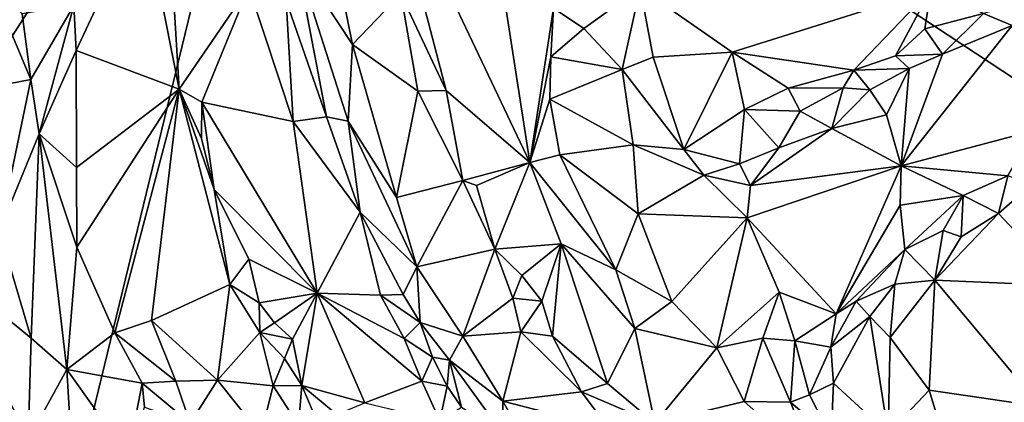
# Model space of a CAD drawing. Units: metres. Extents: x 23.6 to 29.4, y -15.5 to 8.9.
# Drawn here: x 24.8 to 26.1, y 1.5 to 2 of the extents above; entities that cross this region are included whole.
import ezdxf

# ---------------------------------------------------------------- set-up
doc = ezdxf.new("R2010")
doc.units = ezdxf.units.M

msp = doc.modelspace()

# ---------------------------------------------------------------- linework, layer by layer
at = {"layer": '1'}
for points in [[(25.1682, 2.5539, -1.5368), (25.5218, 5.5028, -1.5471), (28.3758, 0.4393, -1.5668)], [(25.5218, 5.5028, -1.5471), (27.346, 3.6204, -1.5592), (28.3758, 0.4393, -1.5668)], [(24.1681, 1.5257, -1.5234), (24.1734, 1.6476, -1.5253), (25.1682, 2.5539, -1.5368)], [(24.1752, 1.2727, -1.5253), (24.1681, 1.5257, -1.5234), (25.1682, 2.5539, -1.5368)], [(24.1705, 2.0505, -1.526), (25.1682, 2.5539, -1.5368), (24.1803, 1.8137, -1.5284)], [(24.1734, 1.6476, -1.5253), (24.1803, 1.8137, -1.5284), (25.1682, 2.5539, -1.5368)], [(24.1752, 1.2727, -1.5253), (25.1682, 2.5539, -1.5368), (24.1935, 1.0297, -1.5281)], [(24.5497, 0.01, -1.5295), (24.1935, 1.0297, -1.5281), (25.1682, 2.5539, -1.5368)], [(25.1682, 2.5539, -1.5368), (28.3758, 0.4393, -1.5668), (24.5497, 0.01, -1.5295)], [(25.3145, 2.0345, -0.8409), (25.3743, 1.9064, -0.8593), (25.2948, 2.2129, -0.8407)], [(25.2948, 2.2129, -0.8407), (25.3743, 1.9064, -0.8593), (25.4853, 1.8114, -0.8894)], [(25.4338, 2.1417, -0.8757), (25.2948, 2.2129, -0.8407), (25.4853, 1.8114, -0.8894)], [(24.8818, 2.0192, -0.7033), (24.8849, 1.9595, -0.7036), (24.9739, 2.1491, -0.7337)], [(24.9739, 2.1491, -0.7337), (24.8849, 1.9595, -0.7036), (25.0213, 1.9084, -0.751)], [(24.9739, 2.1491, -0.7337), (25.0213, 1.9084, -0.751), (25.0062, 2.1575, -0.7244)], [(25.0062, 2.1575, -0.7244), (25.0213, 1.9084, -0.751), (25.1134, 2.0434, -0.6704)], [(25.4338, 2.1417, -0.8757), (25.4853, 1.8114, -0.8894), (25.5164, 2.0157, -0.8934)], [(25.2213, 2.1118, -0.7007), (25.1767, 2.0798, -0.6481), (25.2505, 1.9673, -0.7087)], [(25.3145, 2.0345, -0.8409), (25.2213, 2.1118, -0.7007), (25.2505, 1.9673, -0.7087)], [(25.1767, 2.0798, -0.6481), (25.163, 2.0255, -0.6495), (25.2162, 1.8717, -0.6629)], [(25.1767, 2.0798, -0.6481), (25.2448, 1.8659, -0.6757), (25.2505, 1.9673, -0.7087)], [(25.1767, 2.0798, -0.6481), (25.2162, 1.8717, -0.6629), (25.2448, 1.8659, -0.6757)], [(24.7721, 2.0468, -0.7143), (24.7045, 1.8976, -0.7335), (24.8252, 1.921, -0.7203)], [(24.8138, 2.0079, -0.7192), (24.7721, 2.0468, -0.7143), (24.8252, 1.921, -0.7203)], [(25.0213, 1.9084, -0.751), (25.0515, 1.891, -0.7455), (25.1134, 2.0434, -0.6704)], [(25.0515, 1.891, -0.7455), (25.1721, 1.8655, -0.6771), (25.1134, 2.0434, -0.6704)], [(25.1134, 2.0434, -0.6704), (25.1721, 1.8655, -0.6771), (25.163, 2.0255, -0.6495)], [(25.3145, 2.0345, -0.8409), (25.2505, 1.9673, -0.7087), (25.337, 1.9057, -0.8299)], [(25.3145, 2.0345, -0.8409), (25.337, 1.9057, -0.8299), (25.3743, 1.9064, -0.8593)], [(25.5164, 2.0157, -0.8934), (25.5567, 1.9888, -0.8786), (25.631, 2.0427, -0.8841)], [(25.5567, 1.9888, -0.8786), (25.6073, 1.9343, -0.8412), (25.631, 2.0427, -0.8841)], [(25.631, 2.0427, -0.8841), (25.6073, 1.9343, -0.8412), (25.6482, 1.9509, -0.8392)], [(25.6482, 1.9509, -0.8392), (25.7529, 1.9574, -0.8428), (25.631, 2.0427, -0.8841)], [(25.631, 2.0427, -0.8841), (25.7529, 1.9574, -0.8428), (26.0155, 2.0404, -0.8693)], [(25.7529, 1.9574, -0.8428), (25.9135, 1.9334, -0.8329), (26.0155, 2.0404, -0.8693)], [(26.0155, 2.0404, -0.8693), (25.9135, 1.9334, -0.8329), (25.9686, 1.9524, -0.8328)], [(26.0155, 2.0404, -0.8693), (25.9686, 1.9524, -0.8328), (26.0077, 1.9881, -0.8523)], [(26.0155, 2.0404, -0.8693), (26.0077, 1.9881, -0.8523), (26.0854, 2.0087, -0.8569)], [(26.0854, 2.0087, -0.8569), (26.1229, 1.9928, -0.8664), (26.2082, 2.0437, -0.8751)], [(24.8138, 2.0079, -0.7192), (24.8252, 1.921, -0.7203), (24.8818, 2.0192, -0.7033)], [(24.8818, 2.0192, -0.7033), (24.8252, 1.921, -0.7203), (24.8361, 1.8491, -0.7185)], [(24.8818, 2.0192, -0.7033), (24.8361, 1.8491, -0.7185), (24.8849, 1.9595, -0.7036)], [(25.163, 2.0255, -0.6495), (25.1721, 1.8655, -0.6771), (25.2162, 1.8717, -0.6629)], [(25.5164, 2.0157, -0.8934), (25.4853, 1.8114, -0.8894), (25.5128, 1.951, -0.8877)], [(25.5164, 2.0157, -0.8934), (25.5128, 1.951, -0.8877), (25.5567, 1.9888, -0.8786)], [(26.0077, 1.9881, -0.8523), (26.0308, 1.9547, -0.8508), (26.0854, 2.0087, -0.8569)], [(26.0308, 1.9547, -0.8508), (26.1229, 1.9928, -0.8664), (26.0854, 2.0087, -0.8569)], [(26.0308, 1.9547, -0.8508), (25.9764, 1.8068, -0.8882), (26.1229, 1.9928, -0.8664)], [(26.1229, 1.9928, -0.8664), (25.9764, 1.8068, -0.8882), (26.1527, 1.8538, -0.9413)], [(25.5567, 1.9888, -0.8786), (25.5128, 1.951, -0.8877), (25.6073, 1.9343, -0.8412)], [(26.0308, 1.9547, -0.8508), (26.0077, 1.9881, -0.8523), (25.9686, 1.9524, -0.8328)], [(25.2505, 1.9673, -0.7087), (25.2448, 1.8659, -0.6757), (25.3086, 1.7648, -0.7156)], [(25.2505, 1.9673, -0.7087), (25.3086, 1.7648, -0.7156), (25.337, 1.9057, -0.8299)], [(24.8849, 1.9595, -0.7036), (24.8361, 1.8491, -0.7185), (24.8854, 1.8046, -0.7034)], [(24.8849, 1.9595, -0.7036), (24.8854, 1.8046, -0.7034), (25.0213, 1.9084, -0.751)], [(25.6482, 1.9509, -0.8392), (25.6889, 1.8286, -0.8209), (25.7529, 1.9574, -0.8428)], [(25.7529, 1.9574, -0.8428), (25.6889, 1.8286, -0.8209), (25.7691, 1.8815, -0.8301)], [(25.7529, 1.9574, -0.8428), (25.7691, 1.8815, -0.8301), (25.827, 1.9095, -0.8224)], [(25.7529, 1.9574, -0.8428), (25.827, 1.9095, -0.8224), (25.9135, 1.9334, -0.8329)], [(25.9686, 1.9524, -0.8328), (25.9868, 1.9358, -0.8345), (26.0308, 1.9547, -0.8508)], [(25.9868, 1.9358, -0.8345), (25.9764, 1.8068, -0.8882), (26.0308, 1.9547, -0.8508)], [(25.5128, 1.951, -0.8877), (25.4853, 1.8114, -0.8894), (25.5116, 1.895, -0.8872)], [(25.5128, 1.951, -0.8877), (25.5116, 1.895, -0.8872), (25.6073, 1.9343, -0.8412)], [(25.6073, 1.9343, -0.8412), (25.6889, 1.8286, -0.8209), (25.6482, 1.9509, -0.8392)], [(25.9135, 1.9334, -0.8329), (25.9868, 1.9358, -0.8345), (25.9686, 1.9524, -0.8328)], [(25.6073, 1.9343, -0.8412), (25.5116, 1.895, -0.8872), (25.622, 1.8345, -0.8388)], [(25.6073, 1.9343, -0.8412), (25.622, 1.8345, -0.8388), (25.6889, 1.8286, -0.8209)], [(25.9135, 1.9334, -0.8329), (25.827, 1.9095, -0.8224), (25.8994, 1.9099, -0.8294)], [(25.9135, 1.9334, -0.8329), (25.8994, 1.9099, -0.8294), (25.9347, 1.9073, -0.8355)], [(25.9135, 1.9334, -0.8329), (25.9347, 1.9073, -0.8355), (25.9868, 1.9358, -0.8345)], [(25.9868, 1.9358, -0.8345), (25.9347, 1.9073, -0.8355), (25.9568, 1.8744, -0.8487)], [(25.9868, 1.9358, -0.8345), (25.9568, 1.8744, -0.8487), (25.9764, 1.8068, -0.8882)], [(24.8252, 1.921, -0.7203), (24.7045, 1.8976, -0.7335), (24.7833, 1.7208, -0.7142)], [(24.8252, 1.921, -0.7203), (24.7833, 1.7208, -0.7142), (24.8361, 1.8491, -0.7185)], [(24.8854, 1.8046, -0.7034), (24.8859, 1.699, -0.7042), (25.0213, 1.9084, -0.751)], [(24.8859, 1.699, -0.7042), (24.9363, 1.5857, -0.7175), (25.0213, 1.9084, -0.751)], [(25.0213, 1.9084, -0.751), (24.9363, 1.5857, -0.7175), (24.9846, 1.6021, -0.734)], [(25.0213, 1.9084, -0.751), (24.9846, 1.6021, -0.734), (25.0885, 1.6497, -0.7746)], [(25.0677, 1.7755, -0.7646), (25.0213, 1.9084, -0.751), (25.0885, 1.6497, -0.7746)], [(25.0213, 1.9084, -0.751), (25.0677, 1.7755, -0.7646), (25.0507, 1.8431, -0.7548)], [(25.0213, 1.9084, -0.751), (25.0507, 1.8431, -0.7548), (25.0515, 1.891, -0.7455)], [(25.337, 1.9057, -0.8299), (25.3086, 1.7648, -0.7156), (25.3967, 1.7874, -0.8556)], [(25.337, 1.9057, -0.8299), (25.3967, 1.7874, -0.8556), (25.3743, 1.9064, -0.8593)], [(25.3743, 1.9064, -0.8593), (25.3967, 1.7874, -0.8556), (25.4853, 1.8114, -0.8894)], [(25.7691, 1.8815, -0.8301), (25.8428, 1.8793, -0.81), (25.827, 1.9095, -0.8224)], [(25.827, 1.9095, -0.8224), (25.8428, 1.8793, -0.81), (25.8994, 1.9099, -0.8294)], [(25.8994, 1.9099, -0.8294), (25.8428, 1.8793, -0.81), (25.8845, 1.8561, -0.8227)], [(25.8994, 1.9099, -0.8294), (25.8845, 1.8561, -0.8227), (25.9347, 1.9073, -0.8355)], [(25.9347, 1.9073, -0.8355), (25.8845, 1.8561, -0.8227), (25.9568, 1.8744, -0.8487)], [(25.0507, 1.8431, -0.7548), (25.0677, 1.7755, -0.7646), (25.0515, 1.891, -0.7455)], [(25.0515, 1.891, -0.7455), (25.0677, 1.7755, -0.7646), (25.2039, 1.6382, -0.7307)], [(25.0515, 1.891, -0.7455), (25.2039, 1.6382, -0.7307), (25.1721, 1.8655, -0.6771)], [(25.5116, 1.895, -0.8872), (25.4853, 1.8114, -0.8894), (25.5247, 1.8214, -0.8867)], [(25.5116, 1.895, -0.8872), (25.5247, 1.8214, -0.8867), (25.622, 1.8345, -0.8388)], [(25.7691, 1.8815, -0.8301), (25.6889, 1.8286, -0.8209), (25.7626, 1.8095, -0.8002)], [(25.7691, 1.8815, -0.8301), (25.7626, 1.8095, -0.8002), (25.8145, 1.8309, -0.8083)], [(25.8428, 1.8793, -0.81), (25.7691, 1.8815, -0.8301), (25.8145, 1.8309, -0.8083)], [(25.8145, 1.8309, -0.8083), (25.8845, 1.8561, -0.8227), (25.8428, 1.8793, -0.81)], [(25.2162, 1.8717, -0.6629), (25.1721, 1.8655, -0.6771), (25.2605, 1.7453, -0.673)], [(25.1721, 1.8655, -0.6771), (25.2039, 1.6382, -0.7307), (25.2605, 1.7453, -0.673)], [(25.2448, 1.8659, -0.6757), (25.2162, 1.8717, -0.6629), (25.2605, 1.7453, -0.673)], [(25.2448, 1.8659, -0.6757), (25.2605, 1.7453, -0.673), (25.3358, 1.673, -0.7081)], [(25.3086, 1.7648, -0.7156), (25.2448, 1.8659, -0.6757), (25.3358, 1.673, -0.7081)], [(25.8845, 1.8561, -0.8227), (25.9764, 1.8068, -0.8882), (25.9568, 1.8744, -0.8487)], [(25.8145, 1.8309, -0.8083), (25.7771, 1.7807, -0.7984), (25.8845, 1.8561, -0.8227)], [(25.8845, 1.8561, -0.8227), (25.7771, 1.7807, -0.7984), (25.9764, 1.8068, -0.8882)], [(25.9764, 1.8068, -0.8882), (26.1174, 1.7935, -0.9508), (26.1527, 1.8538, -0.9413)], [(24.8361, 1.8491, -0.7185), (24.7833, 1.7208, -0.7142), (24.8256, 1.5789, -0.723)], [(24.8361, 1.8491, -0.7185), (24.8256, 1.5789, -0.723), (24.8728, 1.5373, -0.7012)], [(24.8854, 1.8046, -0.7034), (24.8361, 1.8491, -0.7185), (24.8859, 1.699, -0.7042)], [(24.8859, 1.699, -0.7042), (24.8361, 1.8491, -0.7185), (24.8728, 1.5373, -0.7012)], [(25.5247, 1.8214, -0.8867), (25.6284, 1.7434, -0.8586), (25.622, 1.8345, -0.8388)], [(25.622, 1.8345, -0.8388), (25.6284, 1.7434, -0.8586), (25.7154, 1.7943, -0.8117)], [(25.6889, 1.8286, -0.8209), (25.622, 1.8345, -0.8388), (25.7154, 1.7943, -0.8117)], [(25.6889, 1.8286, -0.8209), (25.7154, 1.7943, -0.8117), (25.7626, 1.8095, -0.8002)], [(25.8145, 1.8309, -0.8083), (25.7626, 1.8095, -0.8002), (25.7771, 1.7807, -0.7984)], [(25.3967, 1.7874, -0.8556), (25.4146, 1.7809, -0.8639), (25.4853, 1.8114, -0.8894)], [(25.4146, 1.7809, -0.8639), (25.4387, 1.6967, -0.8666), (25.4853, 1.8114, -0.8894)], [(25.4853, 1.8114, -0.8894), (25.4387, 1.6967, -0.8666), (25.5264, 1.7037, -0.8985)], [(25.5247, 1.8214, -0.8867), (25.4853, 1.8114, -0.8894), (25.5987, 1.6693, -0.8991)], [(25.4853, 1.8114, -0.8894), (25.5264, 1.7037, -0.8985), (25.5987, 1.6693, -0.8991)], [(25.5247, 1.8214, -0.8867), (25.5987, 1.6693, -0.8991), (25.6284, 1.7434, -0.8586)], [(25.7154, 1.7943, -0.8117), (25.7771, 1.7807, -0.7984), (25.7626, 1.8095, -0.8002)], [(25.7771, 1.7807, -0.7984), (25.7728, 1.7379, -0.8088), (25.9764, 1.8068, -0.8882)], [(25.7728, 1.7379, -0.8088), (25.8901, 1.6111, -0.9284), (25.9764, 1.8068, -0.8882)], [(25.9764, 1.8068, -0.8882), (25.8901, 1.6111, -0.9284), (25.9748, 1.7548, -0.9149)], [(25.9748, 1.7548, -0.9149), (26.0583, 1.7675, -0.9412), (25.9764, 1.8068, -0.8882)], [(25.9764, 1.8068, -0.8882), (26.0583, 1.7675, -0.9412), (26.1174, 1.7935, -0.9508)], [(25.3967, 1.7874, -0.8556), (25.3086, 1.7648, -0.7156), (25.3358, 1.673, -0.7081)], [(25.3967, 1.7874, -0.8556), (25.3358, 1.673, -0.7081), (25.4387, 1.6967, -0.8666)], [(25.4146, 1.7809, -0.8639), (25.3967, 1.7874, -0.8556), (25.4387, 1.6967, -0.8666)], [(25.7154, 1.7943, -0.8117), (25.6284, 1.7434, -0.8586), (25.7728, 1.7379, -0.8088)], [(25.7154, 1.7943, -0.8117), (25.7728, 1.7379, -0.8088), (25.7771, 1.7807, -0.7984)], [(26.1174, 1.7935, -0.9508), (26.0583, 1.7675, -0.9412), (26.1049, 1.7436, -0.939)], [(26.1174, 1.7935, -0.9508), (26.1049, 1.7436, -0.939), (26.1485, 1.782, -0.9486)], [(25.0677, 1.7755, -0.7646), (25.0885, 1.6497, -0.7746), (25.1135, 1.6835, -0.7695)], [(25.0677, 1.7755, -0.7646), (25.1135, 1.6835, -0.7695), (25.2039, 1.6382, -0.7307)], [(26.1485, 1.782, -0.9486), (26.1049, 1.7436, -0.939), (26.195, 1.6478, -0.869)], [(25.9748, 1.7548, -0.9149), (25.9811, 1.6962, -0.9393), (26.0583, 1.7675, -0.9412)], [(26.0317, 1.7212, -0.9465), (26.0583, 1.7675, -0.9412), (25.9811, 1.6962, -0.9393)], [(26.0317, 1.7212, -0.9465), (26.0555, 1.7127, -0.9448), (26.0583, 1.7675, -0.9412)], [(26.0583, 1.7675, -0.9412), (26.0555, 1.7127, -0.9448), (26.1049, 1.7436, -0.939)], [(25.2605, 1.7453, -0.673), (25.2039, 1.6382, -0.7307), (25.2878, 1.6355, -0.6943)], [(25.2605, 1.7453, -0.673), (25.2878, 1.6355, -0.6943), (25.3175, 1.6363, -0.6929)], [(25.2605, 1.7453, -0.673), (25.3175, 1.6363, -0.6929), (25.3358, 1.673, -0.7081)], [(25.9748, 1.7548, -0.9149), (25.8901, 1.6111, -0.9284), (25.9811, 1.6962, -0.9393)], [(25.6284, 1.7434, -0.8586), (25.5987, 1.6693, -0.8991), (25.6731, 1.6274, -0.8961)], [(25.6284, 1.7434, -0.8586), (25.6731, 1.6274, -0.8961), (25.7728, 1.7379, -0.8088)], [(25.7728, 1.7379, -0.8088), (25.6731, 1.6274, -0.8961), (25.7323, 1.566, -0.9164)], [(25.7728, 1.7379, -0.8088), (25.7323, 1.566, -0.9164), (25.815, 1.6396, -0.8742)], [(25.7728, 1.7379, -0.8088), (25.815, 1.6396, -0.8742), (25.8901, 1.6111, -0.9284)], [(26.0555, 1.7127, -0.9448), (26.021, 1.6554, -0.9259), (26.1049, 1.7436, -0.939)], [(26.1049, 1.7436, -0.939), (26.021, 1.6554, -0.9259), (26.195, 1.6478, -0.869)], [(24.7833, 1.7208, -0.7142), (24.7108, 1.6726, -0.7303), (24.8256, 1.5789, -0.723)], [(26.0317, 1.7212, -0.9465), (25.9811, 1.6962, -0.9393), (26.021, 1.6554, -0.9259)], [(26.0317, 1.7212, -0.9465), (26.021, 1.6554, -0.9259), (26.0555, 1.7127, -0.9448)], [(24.8859, 1.699, -0.7042), (24.8728, 1.5373, -0.7012), (24.9363, 1.5857, -0.7175)], [(25.3358, 1.673, -0.7081), (25.3964, 1.5815, -0.7321), (25.4387, 1.6967, -0.8666)], [(25.4387, 1.6967, -0.8666), (25.3964, 1.5815, -0.7321), (25.4626, 1.6318, -0.8598)], [(25.5264, 1.7037, -0.8985), (25.4387, 1.6967, -0.8666), (25.4747, 1.6618, -0.8811)], [(25.4747, 1.6618, -0.8811), (25.4387, 1.6967, -0.8666), (25.4626, 1.6318, -0.8598)], [(25.5264, 1.7037, -0.8985), (25.4747, 1.6618, -0.8811), (25.501, 1.6276, -0.886)], [(25.5264, 1.7037, -0.8985), (25.501, 1.6276, -0.886), (25.5152, 1.5815, -0.8831)], [(25.5152, 1.5815, -0.8831), (25.5879, 1.5185, -0.9059), (25.5264, 1.7037, -0.8985)], [(25.5264, 1.7037, -0.8985), (25.6241, 1.5914, -0.9141), (25.5987, 1.6693, -0.8991)], [(25.5264, 1.7037, -0.8985), (25.5879, 1.5185, -0.9059), (25.6241, 1.5914, -0.9141)], [(25.8901, 1.6111, -0.9284), (25.9166, 1.6279, -0.9274), (25.9811, 1.6962, -0.9393)], [(25.9811, 1.6962, -0.9393), (25.9166, 1.6279, -0.9274), (25.968, 1.65, -0.9373)], [(25.9811, 1.6962, -0.9393), (25.968, 1.65, -0.9373), (26.021, 1.6554, -0.9259)], [(25.0885, 1.6497, -0.7746), (25.127, 1.6253, -0.7807), (25.1135, 1.6835, -0.7695)], [(25.1135, 1.6835, -0.7695), (25.127, 1.6253, -0.7807), (25.2039, 1.6382, -0.7307)], [(24.7108, 1.6726, -0.7303), (24.7763, 1.3933, -0.7131), (24.8217, 1.4441, -0.7222)], [(24.8256, 1.5789, -0.723), (24.7108, 1.6726, -0.7303), (24.8217, 1.4441, -0.7222)], [(25.3358, 1.673, -0.7081), (25.3175, 1.6363, -0.6929), (25.34, 1.5995, -0.6928)], [(25.3358, 1.673, -0.7081), (25.34, 1.5995, -0.6928), (25.3964, 1.5815, -0.7321)], [(25.5987, 1.6693, -0.8991), (25.6241, 1.5914, -0.9141), (25.6731, 1.6274, -0.8961)], [(25.4747, 1.6618, -0.8811), (25.4626, 1.6318, -0.8598), (25.501, 1.6276, -0.886)], [(25.968, 1.65, -0.9373), (25.9617, 1.5795, -0.918), (26.021, 1.6554, -0.9259)], [(25.9617, 1.5795, -0.918), (26.0134, 1.5099, -0.8825), (26.021, 1.6554, -0.9259)], [(26.021, 1.6554, -0.9259), (26.0134, 1.5099, -0.8825), (26.1606, 1.4881, -0.8227)], [(26.195, 1.6478, -0.869), (26.021, 1.6554, -0.9259), (26.1606, 1.4881, -0.8227)], [(24.9846, 1.6021, -0.734), (25.0722, 1.5232, -0.755), (25.0885, 1.6497, -0.7746)], [(25.0885, 1.6497, -0.7746), (25.0722, 1.5232, -0.755), (25.1282, 1.5863, -0.7843)], [(25.0885, 1.6497, -0.7746), (25.1282, 1.5863, -0.7843), (25.127, 1.6253, -0.7807)], [(25.9166, 1.6279, -0.9274), (25.9347, 1.6076, -0.9292), (25.968, 1.65, -0.9373)], [(25.9347, 1.6076, -0.9292), (25.9617, 1.5795, -0.918), (25.968, 1.65, -0.9373)], [(25.127, 1.6253, -0.7807), (25.1475, 1.5992, -0.7817), (25.2039, 1.6382, -0.7307)], [(25.1475, 1.5992, -0.7817), (25.1711, 1.5776, -0.7763), (25.2039, 1.6382, -0.7307)], [(25.1711, 1.5776, -0.7763), (25.1836, 1.516, -0.795), (25.2039, 1.6382, -0.7307)], [(25.2039, 1.6382, -0.7307), (25.1836, 1.516, -0.795), (25.2668, 1.4933, -0.7651)], [(25.2039, 1.6382, -0.7307), (25.3189, 1.5784, -0.6984), (25.2878, 1.6355, -0.6943)], [(25.3189, 1.5784, -0.6984), (25.2039, 1.6382, -0.7307), (25.3423, 1.5219, -0.7093)], [(25.2039, 1.6382, -0.7307), (25.2668, 1.4933, -0.7651), (25.3423, 1.5219, -0.7093)], [(25.3175, 1.6363, -0.6929), (25.2878, 1.6355, -0.6943), (25.34, 1.5995, -0.6928)], [(25.2878, 1.6355, -0.6943), (25.3189, 1.5784, -0.6984), (25.34, 1.5995, -0.6928)], [(25.4626, 1.6318, -0.8598), (25.3964, 1.5815, -0.7321), (25.4732, 1.5872, -0.8478)], [(25.4626, 1.6318, -0.8598), (25.4732, 1.5872, -0.8478), (25.501, 1.6276, -0.886)], [(25.7323, 1.566, -0.9164), (25.7935, 1.5789, -0.9094), (25.815, 1.6396, -0.8742)], [(25.815, 1.6396, -0.8742), (25.7935, 1.5789, -0.9094), (25.8356, 1.5751, -0.9219)], [(25.815, 1.6396, -0.8742), (25.8356, 1.5751, -0.9219), (25.8901, 1.6111, -0.9284)], [(25.127, 1.6253, -0.7807), (25.1282, 1.5863, -0.7843), (25.1475, 1.5992, -0.7817)], [(25.501, 1.6276, -0.886), (25.4732, 1.5872, -0.8478), (25.5152, 1.5815, -0.8831)], [(25.6731, 1.6274, -0.8961), (25.6241, 1.5914, -0.9141), (25.7323, 1.566, -0.9164)], [(25.8901, 1.6111, -0.9284), (25.8832, 1.5668, -0.9365), (25.9166, 1.6279, -0.9274)], [(25.9166, 1.6279, -0.9274), (25.8832, 1.5668, -0.9365), (25.9347, 1.6076, -0.9292)], [(24.9846, 1.6021, -0.734), (24.9363, 1.5857, -0.7175), (25.017, 1.5217, -0.731)], [(24.9846, 1.6021, -0.734), (25.017, 1.5217, -0.731), (25.0722, 1.5232, -0.755)], [(25.8901, 1.6111, -0.9284), (25.8356, 1.5751, -0.9219), (25.8832, 1.5668, -0.9365)], [(25.8832, 1.5668, -0.9365), (25.887, 1.5192, -0.9318), (25.9347, 1.6076, -0.9292)], [(25.887, 1.5192, -0.9318), (25.9592, 1.4523, -0.9007), (25.9347, 1.6076, -0.9292)], [(25.9347, 1.6076, -0.9292), (25.9592, 1.4523, -0.9007), (25.9617, 1.5795, -0.918)], [(25.1475, 1.5992, -0.7817), (25.1282, 1.5863, -0.7843), (25.1711, 1.5776, -0.7763)], [(25.3189, 1.5784, -0.6984), (25.3562, 1.5536, -0.7021), (25.34, 1.5995, -0.6928)], [(25.3964, 1.5815, -0.7321), (25.34, 1.5995, -0.6928), (25.379, 1.5495, -0.7065)], [(25.34, 1.5995, -0.6928), (25.3562, 1.5536, -0.7021), (25.379, 1.5495, -0.7065)], [(25.6241, 1.5914, -0.9141), (25.5879, 1.5185, -0.9059), (25.6504, 1.4663, -0.9198)], [(25.6241, 1.5914, -0.9141), (25.6504, 1.4663, -0.9198), (25.7323, 1.566, -0.9164)], [(24.8256, 1.5789, -0.723), (24.8217, 1.4441, -0.7222), (24.8728, 1.5373, -0.7012)], [(24.9363, 1.5857, -0.7175), (24.8728, 1.5373, -0.7012), (24.9724, 1.5191, -0.7195)], [(24.9363, 1.5857, -0.7175), (24.9724, 1.5191, -0.7195), (25.017, 1.5217, -0.731)], [(25.1282, 1.5863, -0.7843), (25.0722, 1.5232, -0.755), (25.1458, 1.5154, -0.7845)], [(25.1282, 1.5863, -0.7843), (25.1458, 1.5154, -0.7845), (25.1605, 1.5516, -0.7867)], [(25.1282, 1.5863, -0.7843), (25.1605, 1.5516, -0.7867), (25.1711, 1.5776, -0.7763)], [(25.1711, 1.5776, -0.7763), (25.1605, 1.5516, -0.7867), (25.1836, 1.516, -0.795)], [(25.3189, 1.5784, -0.6984), (25.3423, 1.5219, -0.7093), (25.3562, 1.5536, -0.7021)], [(25.379, 1.5495, -0.7065), (25.4492, 1.4954, -0.745), (25.3964, 1.5815, -0.7321)], [(25.4732, 1.5872, -0.8478), (25.3964, 1.5815, -0.7321), (25.4492, 1.4954, -0.745)], [(25.4732, 1.5872, -0.8478), (25.4492, 1.4954, -0.745), (25.5536, 1.5078, -0.8845)], [(25.5152, 1.5815, -0.8831), (25.4732, 1.5872, -0.8478), (25.5536, 1.5078, -0.8845)], [(25.5152, 1.5815, -0.8831), (25.5536, 1.5078, -0.8845), (25.5879, 1.5185, -0.9059)], [(25.7323, 1.566, -0.9164), (25.7688, 1.4947, -0.9376), (25.7935, 1.5789, -0.9094)], [(25.7935, 1.5789, -0.9094), (25.7688, 1.4947, -0.9376), (25.8299, 1.4942, -0.9453)], [(25.7935, 1.5789, -0.9094), (25.8299, 1.4942, -0.9453), (25.8356, 1.5751, -0.9219)], [(25.9617, 1.5795, -0.918), (25.9592, 1.4523, -0.9007), (26.0134, 1.5099, -0.8825)], [(25.7323, 1.566, -0.9164), (25.6504, 1.4663, -0.9198), (25.7688, 1.4947, -0.9376)], [(25.8356, 1.5751, -0.9219), (25.8299, 1.4942, -0.9453), (25.8551, 1.5035, -0.9436)], [(25.8356, 1.5751, -0.9219), (25.8551, 1.5035, -0.9436), (25.8832, 1.5668, -0.9365)], [(25.8832, 1.5668, -0.9365), (25.8551, 1.5035, -0.9436), (25.887, 1.5192, -0.9318)], [(25.1458, 1.5154, -0.7845), (25.1836, 1.516, -0.795), (25.1605, 1.5516, -0.7867)], [(25.3423, 1.5219, -0.7093), (25.376, 1.515, -0.7011), (25.3562, 1.5536, -0.7021)], [(25.3562, 1.5536, -0.7021), (25.376, 1.515, -0.7011), (25.379, 1.5495, -0.7065)], [(24.8728, 1.5373, -0.7012), (24.8217, 1.4441, -0.7222), (24.8771, 1.4629, -0.7007)], [(24.8728, 1.5373, -0.7012), (24.8771, 1.4629, -0.7007), (24.9539, 1.4235, -0.72)], [(24.8728, 1.5373, -0.7012), (24.9539, 1.4235, -0.72), (24.9724, 1.5191, -0.7195)], [(25.376, 1.515, -0.7011), (25.3948, 1.4873, -0.7134), (25.379, 1.5495, -0.7065)], [(25.379, 1.5495, -0.7065), (25.3948, 1.4873, -0.7134), (25.45, 1.4516, -0.7255)], [(25.4492, 1.4954, -0.745), (25.379, 1.5495, -0.7065), (25.45, 1.4516, -0.7255)], [(24.9724, 1.5191, -0.7195), (24.9539, 1.4235, -0.72), (24.9754, 1.4873, -0.7138)], [(24.9724, 1.5191, -0.7195), (25.036, 1.4663, -0.6982), (25.017, 1.5217, -0.731)], [(24.9724, 1.5191, -0.7195), (24.9754, 1.4873, -0.7138), (25.036, 1.4663, -0.6982)], [(25.0722, 1.5232, -0.755), (25.017, 1.5217, -0.731), (25.036, 1.4663, -0.6982)], [(25.036, 1.4663, -0.6982), (25.1294, 1.4513, -0.7457), (25.0722, 1.5232, -0.755)], [(25.0722, 1.5232, -0.755), (25.1294, 1.4513, -0.7457), (25.1458, 1.5154, -0.7845)], [(25.1458, 1.5154, -0.7845), (25.1294, 1.4513, -0.7457), (25.1793, 1.4636, -0.7868)], [(25.1836, 1.516, -0.795), (25.1458, 1.5154, -0.7845), (25.1793, 1.4636, -0.7868)], [(25.1836, 1.516, -0.795), (25.1793, 1.4636, -0.7868), (25.206, 1.463, -0.7963)], [(25.1836, 1.516, -0.795), (25.2299, 1.4776, -0.7899), (25.2668, 1.4933, -0.7651)], [(25.1836, 1.516, -0.795), (25.206, 1.463, -0.7963), (25.2299, 1.4776, -0.7899)], [(25.3423, 1.5219, -0.7093), (25.2668, 1.4933, -0.7651), (25.3659, 1.4692, -0.7254)], [(25.3423, 1.5219, -0.7093), (25.3659, 1.4692, -0.7254), (25.376, 1.515, -0.7011)], [(25.376, 1.515, -0.7011), (25.3659, 1.4692, -0.7254), (25.3948, 1.4873, -0.7134)], [(25.5879, 1.5185, -0.9059), (25.5536, 1.5078, -0.8845), (25.6504, 1.4663, -0.9198)], [(25.887, 1.5192, -0.9318), (25.8551, 1.5035, -0.9436), (25.8837, 1.4478, -0.9409)], [(25.887, 1.5192, -0.9318), (25.8837, 1.4478, -0.9409), (25.9592, 1.4523, -0.9007)], [(25.5536, 1.5078, -0.8845), (25.4492, 1.4954, -0.745), (25.5895, 1.459, -0.884)], [(25.5536, 1.5078, -0.8845), (25.5895, 1.459, -0.884), (25.6504, 1.4663, -0.9198)], [(25.8551, 1.5035, -0.9436), (25.8299, 1.4942, -0.9453), (25.8837, 1.4478, -0.9409)], [(26.0134, 1.5099, -0.8825), (25.9592, 1.4523, -0.9007), (26.0401, 1.4215, -0.8531)], [(26.0134, 1.5099, -0.8825), (26.0401, 1.4215, -0.8531), (26.1606, 1.4881, -0.8227)], [(25.4492, 1.4954, -0.745), (25.45, 1.4516, -0.7255), (25.5136, 1.3801, -0.7441)], [(25.5895, 1.459, -0.884), (25.4492, 1.4954, -0.745), (25.5136, 1.3801, -0.7441)], [(25.7688, 1.4947, -0.9376), (25.6504, 1.4663, -0.9198), (25.8635, 1.4107, -0.9484)], [(25.7688, 1.4947, -0.9376), (25.8635, 1.4107, -0.9484), (25.8299, 1.4942, -0.9453)], [(25.8299, 1.4942, -0.9453), (25.8635, 1.4107, -0.9484), (25.8837, 1.4478, -0.9409)]]:
    msp.add_3dface(points, dxfattribs=at)

doc.saveas('drawing.dxf')
